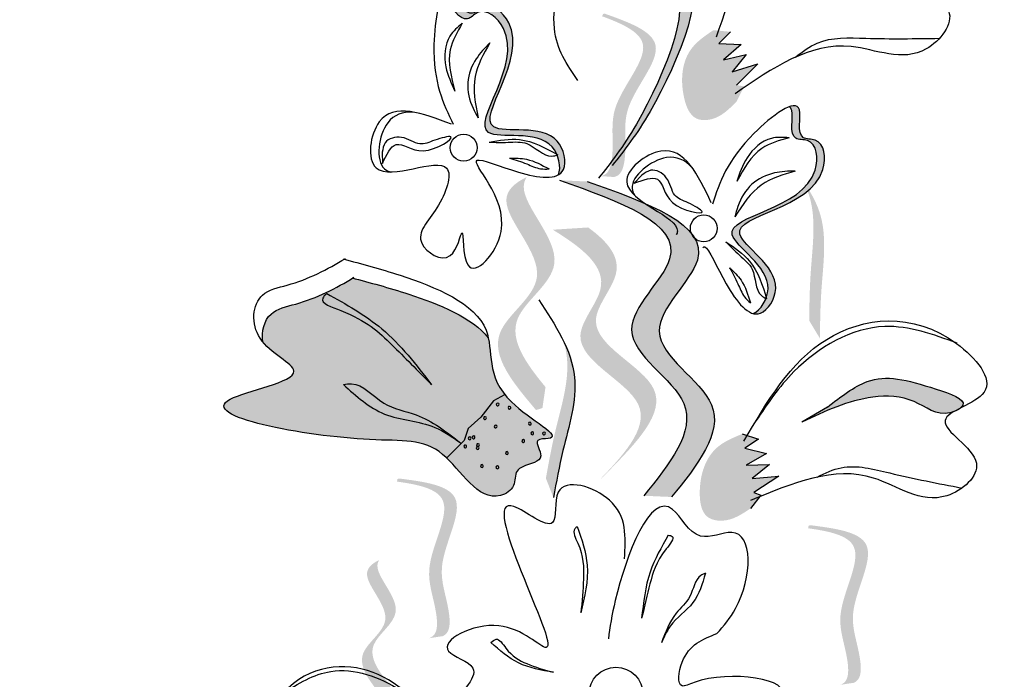
# Model space of a CAD drawing. Units: metres. Extents: x 113 to 213, y 78 to 222.
# Drawn here: x 134 to 136, y 168 to 169 of the extents above; entities that cross this region are included whole.
import ezdxf

# ---------------------------------------------------------------- set-up
doc = ezdxf.new("R2010")
doc.units = ezdxf.units.M
doc.layers.add('Z_Pflanzen', color=7, linetype='Continuous')

# ---------------------------------------------------------------- blocks, each defined once
blk = doc.blocks.new('Z_Lavendel_')
at = {"lineweight": 30, "true_color": 0x44a009}
h = blk.add_hatch(color=74, dxfattribs=at)
edge = h.paths.add_edge_path()
edge.add_spline(control_points=[(4.8598, 24.853), (4.8769, 24.8749), (4.9399, 24.9609), (5.0403, 25.2062), (4.8821, 25.1397), (4.8041, 25.2161), (4.769, 25.1817), (4.7623, 25.1704)], knot_values=[0.883561, 0.883561, 0.883561, 0.883561, 1.33127, 2.496472, 2.777747, 3.378001, 3.566756, 3.566756, 3.566756, 3.566756], degree=3, periodic=0)
edge.add_spline(control_points=[(4.7623, 25.1704), (4.7625, 25.1705), (4.7933, 25.1806), (4.8579, 25.1174), (5.0161, 25.1839), (4.9255, 24.9625), (4.8674, 24.8739), (4.857, 24.8593)], knot_values=[1.068339, 1.068339, 1.068339, 1.068339, 1.072316, 1.67257, 1.953845, 3.119046, 3.382077, 3.382077, 3.382077, 3.382077], degree=3, periodic=0)
edge.add_line((4.857, 24.8593), (4.8598, 24.853))
h = blk.add_hatch(color=74, dxfattribs=at)
edge = h.paths.add_edge_path()
edge.add_spline(control_points=[(4.5428, 25.1276), (4.5451, 25.1284), (4.5578, 25.1266), (4.5824, 25.081), (4.6159, 25.1214), (4.7141, 25.041), (4.5404, 24.8537), (4.7203, 24.9025), (4.746, 24.8611), (4.7482, 24.8562)], knot_values=[5.021331, 5.021331, 5.021331, 5.021331, 5.082822, 5.322899, 5.423599, 5.683962, 6.580518, 7.13469, 7.203008, 7.203008, 7.203008, 7.203008], degree=3, periodic=0)
edge.add_spline(control_points=[(4.7482, 24.8562), (4.7489, 24.8559), (4.7495, 24.8555), (4.7502, 24.8551)], knot_values=[0.771592, 0.771592, 0.771592, 0.771592, 0.785028, 0.785028, 0.785028, 0.785028], degree=3, periodic=0)
edge.add_spline(control_points=[(4.7502, 24.8551), (4.7497, 24.855), (4.7493, 24.8549), (4.7488, 24.8547)], knot_values=[0.777978, 0.777978, 0.777978, 0.777978, 0.786325, 0.786325, 0.786325, 0.786325], degree=3, periodic=0)
edge.add_spline(control_points=[(4.7488, 24.8547), (4.7539, 24.8426), (4.755, 24.8289), (4.7511, 24.8198)], knot_values=[4.846162, 4.846162, 4.846162, 4.846162, 5.014403, 5.014403, 5.014403, 5.014403], degree=3, periodic=0)
edge.add_spline(control_points=[(4.7511, 24.8198), (4.755, 24.8219), (4.7675, 24.8346), (4.7507, 24.9183), (4.5495, 24.8638), (4.7233, 25.0511), (4.6251, 25.1315), (4.5915, 25.0911), (4.5614, 25.147), (4.5471, 25.1366), (4.5428, 25.1276)], knot_values=[6.097943, 6.097943, 6.097943, 6.097943, 6.197909, 6.516139, 7.225629, 8.373466, 8.706802, 8.835725, 9.143089, 9.339278, 9.339278, 9.339278, 9.339278], degree=3, periodic=0)
h = blk.add_hatch(color=74, dxfattribs=at)
edge = h.paths.add_edge_path()
edge.add_spline(control_points=[(4.8255, 24.8173), (4.8302, 24.8181), (4.8432, 24.8243), (4.8505, 24.8763), (4.8366, 24.9497), (4.9392, 25.0539), (4.8639, 25.0875), (4.8285, 25.1006)], knot_values=[0.560734, 0.560734, 0.560734, 0.560734, 1.190913, 2.562758, 5.447101, 10.10323, 13.468903, 13.468903, 13.468903, 13.468903], degree=3, periodic=0)
edge.add_spline(control_points=[(4.8285, 25.1006), (4.8291, 25.1019), (4.8297, 25.1033), (4.8303, 25.1047)], knot_values=[18.947861, 18.947861, 18.947861, 18.947861, 19.178659, 19.178659, 19.178659, 19.178659], degree=3, periodic=0)
edge.add_line((4.8303, 25.1047), (4.8331, 25.1052))
edge.add_spline(control_points=[(4.8331, 25.1052), (4.8751, 25.0902), (4.9669, 25.0574), (4.8591, 24.9479), (4.873, 24.8745), (4.8657, 24.8232), (4.8536, 24.8167), (4.8494, 24.8158)], knot_values=[0, 0, 0, 0, 6.05927, 13.244655, 17.695802, 19.812847, 20.683744, 20.683744, 20.683744, 20.683744], degree=3, periodic=0)
edge.add_spline(control_points=[(4.8494, 24.8158), (4.8416, 24.8165), (4.8336, 24.817), (4.8255, 24.8173)], knot_values=[3.688703, 3.688703, 3.688703, 3.688703, 4.546623, 4.546623, 4.546623, 4.546623], degree=3, periodic=0)
h = blk.add_hatch(color=74, dxfattribs=at)
edge = h.paths.add_edge_path()
edge.add_spline(control_points=[(5.0256, 25.0759), (5.0114, 25.0663), (4.9724, 25.0399), (4.9649, 24.9737), (4.9865, 24.9157), (5.034, 24.9163), (5.0537, 24.9363), (5.0669, 24.9497)], knot_values=[0, 0, 0, 0, 0.161114, 0.441427, 0.586891, 0.672069, 0.848925, 0.848925, 0.848925, 0.848925], degree=3, periodic=0)
edge.add_line((5.0669, 24.9497), (5.0801, 24.9763))
edge.add_line((5.0801, 24.9763), (5.0668, 24.9788))
edge.add_line((5.0668, 24.9788), (5.1043, 25.0161))
edge.add_line((5.1043, 25.0161), (5.0589, 25.0023))
edge.add_line((5.0589, 25.0023), (5.084, 25.0328))
edge.add_line((5.084, 25.0328), (5.0437, 25.0233))
edge.add_line((5.0437, 25.0233), (5.0747, 25.0506))
edge.add_line((5.0747, 25.0506), (5.0352, 25.0524))
edge.add_line((5.0352, 25.0524), (5.0557, 25.0731))
edge.add_line((5.0557, 25.0731), (5.0256, 25.0759))
h = blk.add_hatch(color=74, dxfattribs=at)
edge = h.paths.add_edge_path()
edge.add_spline(control_points=[(5.1598, 24.9403), (5.162, 24.9392), (5.1699, 24.9291), (5.156, 24.8793), (5.2081, 24.885), (5.2231, 24.759), (4.968, 24.7447), (5.1313, 24.655), (5.1212, 24.6073), (5.1194, 24.6023)], knot_values=[5.021331, 5.021331, 5.021331, 5.021331, 5.082822, 5.322899, 5.423599, 5.683962, 6.580518, 7.13469, 7.203008, 7.203008, 7.203008, 7.203008], degree=3, periodic=0)
edge.add_spline(control_points=[(5.1194, 24.6023), (5.1196, 24.6016), (5.1198, 24.6009), (5.12, 24.6001)], knot_values=[0.602678, 0.602678, 0.602678, 0.602678, 0.613173, 0.613173, 0.613173, 0.613173], degree=3, periodic=0)
edge.add_spline(control_points=[(5.12, 24.6001), (5.1196, 24.6004), (5.1192, 24.6006), (5.1188, 24.6008)], knot_values=[0.607666, 0.607666, 0.607666, 0.607666, 0.614185, 0.614185, 0.614185, 0.614185], degree=3, periodic=0)
edge.add_spline(control_points=[(5.1188, 24.6008), (5.114, 24.5886), (5.1053, 24.5779), (5.0962, 24.574)], knot_values=[4.846162, 4.846162, 4.846162, 4.846162, 5.014403, 5.014403, 5.014403, 5.014403], degree=3, periodic=0)
edge.add_spline(control_points=[(5.0962, 24.574), (5.1005, 24.5729), (5.1183, 24.5733), (5.1643, 24.6453), (4.9815, 24.7456), (5.2366, 24.76), (5.2217, 24.8859), (5.1695, 24.8802), (5.1866, 24.9413), (5.1691, 24.9437), (5.1598, 24.9403)], knot_values=[4.763004, 4.763004, 4.763004, 4.763004, 4.841085, 5.089649, 5.643821, 6.540377, 6.80074, 6.90144, 7.141517, 7.294757, 7.294757, 7.294757, 7.294757], degree=3, periodic=0)
h = blk.add_hatch(color=74, dxfattribs=at)
edge = h.paths.add_edge_path()
edge.add_spline(control_points=[(4.7283, 24.4438), (4.6936, 24.4858), (4.6381, 24.5638), (4.7981, 24.6629), (4.6791, 24.772), (4.6916, 24.8106), (4.6949, 24.8158)], knot_values=[3.509882, 3.509882, 3.509882, 3.509882, 7.088532, 10.237069, 14.170147, 14.843915, 14.843915, 14.843915, 14.843915], degree=3, periodic=0)
edge.add_spline(control_points=[(4.6949, 24.8158), (4.6731, 24.8052), (4.6296, 24.765), (4.7672, 24.6389), (4.6001, 24.5353), (4.6713, 24.4507), (4.7114, 24.4031)], knot_values=[2.295062, 2.295062, 2.295062, 2.295062, 4.18365, 8.116728, 11.265265, 15.317095, 15.317095, 15.317095, 15.317095], degree=3, periodic=0)
edge.add_line((4.7114, 24.4031), (4.7228, 24.4066))
edge.add_spline(control_points=[(4.7228, 24.4066), (4.7246, 24.419), (4.7264, 24.4314), (4.7283, 24.4438)], knot_values=[144.751726, 144.751726, 144.751726, 144.751726, 145.762031, 145.762031, 145.762031, 145.762031], degree=3, periodic=0)
h = blk.add_hatch(color=74, dxfattribs=at)
edge = h.paths.add_edge_path()
edge.add_spline(control_points=[(4.9515, 24.2491), (4.9973, 24.3058), (5.0843, 24.4133), (4.8658, 24.5317), (5.0807, 24.7095), (4.9095, 24.77), (4.8022, 24.8079)], knot_values=[0, 0, 0, 0, 1.189658, 2.257664, 3.212729, 4.815743, 4.815743, 4.815743, 4.815743], degree=3, periodic=0)
edge.add_line((4.8022, 24.8079), (4.753, 24.8101))
edge.add_spline(control_points=[(4.753, 24.8101), (4.8603, 24.7722), (5.0316, 24.7117), (4.8167, 24.5339), (5.0352, 24.4156), (4.9482, 24.308), (4.9024, 24.2513)], knot_values=[0, 0, 0, 0, 1.603014, 2.558079, 3.626085, 4.815743, 4.815743, 4.815743, 4.815743], degree=3, periodic=0)
edge.add_line((4.9024, 24.2513), (4.9515, 24.2491))
h = blk.add_hatch(color=74, dxfattribs=at)
edge = h.paths.add_edge_path()
edge.add_spline(control_points=[(5.2144, 24.53), (5.2147, 24.558), (5.2156, 24.6295), (5.2305, 24.7301), (5.1993, 24.7875), (5.186, 24.8063)], knot_values=[0.549592, 0.549592, 0.549592, 0.549592, 1.117331, 1.997312, 2.458846, 2.458846, 2.458846, 2.458846], degree=3, periodic=0)
edge.add_spline(control_points=[(5.186, 24.8063), (5.1905, 24.7971), (5.2096, 24.7484), (5.1966, 24.6608), (5.1958, 24.5893), (5.1955, 24.5613)], knot_values=[3.19782, 3.19782, 3.19782, 3.19782, 4.05183, 7.578126, 9.853196, 9.853196, 9.853196, 9.853196], degree=3, periodic=0)
edge.add_line((5.1955, 24.5613), (5.2144, 24.53))
h = blk.add_hatch(color=74, dxfattribs=at)
edge = h.paths.add_edge_path()
edge.add_line((4.8141, 24.2692), (4.8416, 24.2965))
edge.add_spline(control_points=[(4.8416, 24.2965), (4.8908, 24.347), (4.9878, 24.4467), (4.7686, 24.5349), (4.8798, 24.6532), (4.8378, 24.7018), (4.8039, 24.7265)], knot_values=[1.581317, 1.581317, 1.581317, 1.581317, 5.969518, 10.234762, 12.618387, 15.483718, 15.483718, 15.483718, 15.483718], degree=3, periodic=0)
edge.add_line((4.8039, 24.7265), (4.7412, 24.7225))
edge.add_spline(control_points=[(4.7412, 24.7225), (4.7925, 24.6909), (4.8631, 24.6373), (4.7411, 24.5077), (4.9603, 24.4194), (4.8633, 24.3198), (4.8141, 24.2692)], knot_values=[0.665275, 0.665275, 0.665275, 0.665275, 4.446649, 6.830274, 11.095518, 15.483718, 15.483718, 15.483718, 15.483718], degree=3, periodic=0)
h = blk.add_hatch(color=74, dxfattribs=at)
edge = h.paths.add_edge_path()
edge.add_spline(control_points=[(4.6269, 24.5308), (4.5991, 24.5671), (4.4992, 24.6067), (4.4183, 24.6286), (4.3866, 24.6368)], knot_values=[0.065829, 0.065829, 0.065829, 0.065829, 0.532498, 0.842173, 0.842173, 0.842173, 0.842173], degree=3, periodic=0)
edge.add_spline(control_points=[(4.3866, 24.6368), (4.3554, 24.618), (4.3089, 24.5939), (4.2347, 24.5797), (4.2246, 24.5427), (4.2276, 24.5235)], knot_values=[4.325138, 4.325138, 4.325138, 4.325138, 4.658249, 4.801025, 4.957162, 4.957162, 4.957162, 4.957162], degree=3, periodic=0)
edge.add_spline(control_points=[(4.2276, 24.5235), (4.2472, 24.4998), (4.3372, 24.4606), (4.0181, 24.4076), (4.4023, 24.3386), (4.5474, 24.3574), (4.6148, 24.2279), (4.6768, 24.2659), (4.6726, 24.2932), (4.6942, 24.3078), (4.7336, 24.3119), (4.7036, 24.3533), (4.7739, 24.3495), (4.621, 24.426), (4.6337, 24.4975), (4.6269, 24.5308)], knot_values=[0.972575, 0.972575, 0.972575, 0.972575, 1.203729, 1.577306, 2.355865, 2.755054, 3.135043, 3.222703, 3.302865, 3.340434, 3.453832, 3.537787, 3.593783, 3.87163, 4.228546, 4.228546, 4.228546, 4.228546], degree=3, periodic=0)
h = blk.add_hatch(color=74, dxfattribs=at)
edge = h.paths.add_edge_path()
edge.add_spline(control_points=[(4.7424, 24.2481), (4.7474, 24.2757), (4.7601, 24.3461), (4.7915, 24.4428), (4.7703, 24.5045), (4.7602, 24.5253)], knot_values=[0.549592, 0.549592, 0.549592, 0.549592, 1.117331, 1.997312, 2.458846, 2.458846, 2.458846, 2.458846], degree=3, periodic=0)
edge.add_spline(control_points=[(4.7602, 24.5253), (4.7631, 24.5155), (4.7739, 24.4643), (4.7466, 24.3801), (4.7339, 24.3097), (4.7289, 24.2821)], knot_values=[3.19782, 3.19782, 3.19782, 3.19782, 4.05183, 7.578126, 9.853196, 9.853196, 9.853196, 9.853196], degree=3, periodic=0)
edge.add_line((4.7289, 24.2821), (4.7424, 24.2481))
h = blk.add_hatch(color=74, dxfattribs=at)
edge = h.paths.add_edge_path()
edge.add_spline(control_points=[(5.4629, 24.4066), (5.4649, 24.4082), (5.4769, 24.4214), (5.3813, 24.4539), (5.3095, 24.4716), (5.2512, 24.4266), (5.2276, 24.4084)], knot_values=[0, 0, 0, 0, 0.048939, 0.387766, 1.14534, 1.661235, 1.661235, 1.661235, 1.661235], degree=3, periodic=0)
edge.add_line((5.2276, 24.4084), (5.1826, 24.3817))
edge.add_spline(control_points=[(5.1826, 24.3817), (5.2233, 24.401), (5.2863, 24.4309), (5.3816, 24.4273), (5.4223, 24.3908), (5.4492, 24.3994), (5.4514, 24.4002)], knot_values=[1.736046, 1.736046, 1.736046, 1.736046, 2.557822, 3.009142, 3.420076, 3.457467, 3.457467, 3.457467, 3.457467], degree=3, periodic=0)
edge.add_spline(control_points=[(5.4514, 24.4002), (5.4549, 24.4024), (5.4588, 24.4045), (5.4629, 24.4066)], knot_values=[3.744562, 3.744562, 3.744562, 3.744562, 3.817696, 3.817696, 3.817696, 3.817696], degree=3, periodic=0)
h = blk.add_hatch(color=74, dxfattribs=at)
edge = h.paths.add_edge_path()
edge.add_spline(control_points=[(5.0767, 24.3608), (5.0608, 24.3542), (5.0173, 24.3363), (4.9964, 24.2731), (5.0057, 24.2119), (5.0524, 24.2028), (5.0757, 24.2183), (5.0915, 24.2288)], knot_values=[0, 0, 0, 0, 0.161114, 0.441427, 0.586891, 0.672069, 0.848925, 0.848925, 0.848925, 0.848925], degree=3, periodic=0)
edge.add_line((5.0915, 24.2288), (5.1098, 24.2521))
edge.add_line((5.1098, 24.2521), (5.0972, 24.2572))
edge.add_line((5.0972, 24.2572), (5.1416, 24.2862))
edge.add_line((5.1416, 24.2862), (5.0943, 24.2819))
edge.add_line((5.0943, 24.2819), (5.125, 24.3067))
edge.add_line((5.125, 24.3067), (5.0837, 24.3055))
edge.add_line((5.0837, 24.3055), (5.1196, 24.326))
edge.add_line((5.1196, 24.326), (5.0813, 24.3357))
edge.add_line((5.0813, 24.3357), (5.1055, 24.3518))
edge.add_line((5.1055, 24.3518), (5.0767, 24.3608))
h = blk.add_hatch(color=74, dxfattribs=at)
edge = h.paths.add_edge_path()
edge.add_spline(control_points=[(4.5222, 23.9989), (4.5267, 24.0007), (4.538, 24.0095), (4.5342, 24.0619), (4.505, 24.1307), (4.5831, 24.2543), (4.5024, 24.2712), (4.4651, 24.2764)], knot_values=[0.560734, 0.560734, 0.560734, 0.560734, 1.190913, 2.562758, 5.447101, 10.10323, 13.468903, 13.468903, 13.468903, 13.468903], degree=3, periodic=0)
edge.add_spline(control_points=[(4.4651, 24.2764), (4.4654, 24.2779), (4.4657, 24.2793), (4.466, 24.2808)], knot_values=[18.947861, 18.947861, 18.947861, 18.947861, 19.178659, 19.178659, 19.178659, 19.178659], degree=3, periodic=0)
edge.add_line((4.466, 24.2808), (4.4686, 24.2819))
edge.add_spline(control_points=[(4.4686, 24.2819), (4.5128, 24.2762), (4.6095, 24.2636), (4.5274, 24.1337), (4.5566, 24.0649), (4.5603, 24.0132), (4.5498, 24.0043), (4.5459, 24.0025)], knot_values=[0, 0, 0, 0, 6.05927, 13.244655, 17.695802, 19.812847, 20.683744, 20.683744, 20.683744, 20.683744], degree=3, periodic=0)
edge.add_spline(control_points=[(4.5459, 24.0025), (4.5381, 24.0015), (4.5302, 24.0003), (4.5222, 23.9989)], knot_values=[3.688703, 3.688703, 3.688703, 3.688703, 4.546623, 4.546623, 4.546623, 4.546623], degree=3, periodic=0)
h = blk.add_hatch(color=74, dxfattribs=at)
edge = h.paths.add_edge_path()
edge.add_spline(control_points=[(5.2506, 23.9163), (5.2551, 23.9181), (5.2664, 23.9269), (5.2626, 23.9793), (5.2334, 24.048), (5.3115, 24.1716), (5.2308, 24.1885), (5.1935, 24.1937)], knot_values=[0.560734, 0.560734, 0.560734, 0.560734, 1.190913, 2.562758, 5.447101, 10.10323, 13.468903, 13.468903, 13.468903, 13.468903], degree=3, periodic=0)
edge.add_spline(control_points=[(5.1935, 24.1937), (5.1938, 24.1952), (5.1941, 24.1967), (5.1944, 24.1981)], knot_values=[18.947861, 18.947861, 18.947861, 18.947861, 19.178659, 19.178659, 19.178659, 19.178659], degree=3, periodic=0)
edge.add_line((5.1944, 24.1981), (5.197, 24.1992))
edge.add_spline(control_points=[(5.197, 24.1992), (5.2412, 24.1935), (5.3379, 24.181), (5.2558, 24.051), (5.2849, 23.9823), (5.2887, 23.9306), (5.2782, 23.9217), (5.2743, 23.9199)], knot_values=[0, 0, 0, 0, 6.05927, 13.244655, 17.695802, 19.812847, 20.683744, 20.683744, 20.683744, 20.683744], degree=3, periodic=0)
edge.add_spline(control_points=[(5.2743, 23.9199), (5.2665, 23.9189), (5.2586, 23.9177), (5.2506, 23.9163)], knot_values=[3.688703, 3.688703, 3.688703, 3.688703, 4.546623, 4.546623, 4.546623, 4.546623], degree=3, periodic=0)
h = blk.add_hatch(color=74, dxfattribs=at)
edge = h.paths.add_edge_path()
edge.add_spline(control_points=[(4.4536, 23.9148), (4.4328, 23.9399), (4.3995, 23.9866), (4.4953, 24.046), (4.4241, 24.1113), (4.4316, 24.1344), (4.4336, 24.1375)], knot_values=[3.509882, 3.509882, 3.509882, 3.509882, 7.088532, 10.237069, 14.170147, 14.843915, 14.843915, 14.843915, 14.843915], degree=3, periodic=0)
edge.add_spline(control_points=[(4.4336, 24.1375), (4.4205, 24.1312), (4.3945, 24.1071), (4.4769, 24.0316), (4.3768, 23.9696), (4.4194, 23.919), (4.4434, 23.8904)], knot_values=[2.295062, 2.295062, 2.295062, 2.295062, 4.18365, 8.116728, 11.265265, 15.317095, 15.317095, 15.317095, 15.317095], degree=3, periodic=0)
edge.add_line((4.4434, 23.8904), (4.4503, 23.8926))
edge.add_spline(control_points=[(4.4503, 23.8926), (4.4513, 23.9), (4.4524, 23.9074), (4.4536, 23.9148)], knot_values=[144.751726, 144.751726, 144.751726, 144.751726, 145.762031, 145.762031, 145.762031, 145.762031], degree=3, periodic=0)
at = {"color": 74, "lineweight": 30, "true_color": 0x44a009}
for p, q in [((5.0557, 25.0731), (5.0352, 25.0524)), ((5.0352, 25.0524), (5.0747, 25.0506)), ((5.0747, 25.0506), (5.0437, 25.0233)), ((5.0437, 25.0233), (5.084, 25.0328)), ((5.084, 25.0328), (5.0589, 25.0023)), ((5.0589, 25.0023), (5.1043, 25.0161)), ((5.1043, 25.0161), (5.0668, 24.9788)), ((4.4391, 24.8596), (4.4393, 24.8399)), ((4.8991, 24.8192), (4.8856, 24.8049)), ((4.6558, 24.43), (4.6361, 24.4193)), ((4.6361, 24.4193), (4.6139, 24.3907)), ((5.2276, 24.4084), (5.1826, 24.3817)), ((4.6139, 24.3907), (4.5912, 24.3705)), ((4.5912, 24.3705), (4.5841, 24.349)), ((5.0767, 24.3608), (5.1055, 24.3518)), ((5.1055, 24.3518), (5.0813, 24.3357)), ((4.5841, 24.349), (4.5534, 24.3182)), ((5.0813, 24.3357), (5.1196, 24.326)), ((5.1196, 24.326), (5.0837, 24.3055)), ((5.0837, 24.3055), (5.125, 24.3067)), ((5.125, 24.3067), (5.0943, 24.2819)), ((5.0943, 24.2819), (5.1416, 24.2862)), ((5.1416, 24.2862), (5.0972, 24.2572)), ((5.1098, 24.2521), (5.0915, 24.2288)), ((5.0972, 24.2572), (5.1098, 24.2521))]:
    blk.add_line(p, q, dxfattribs=at)
for centre, radius in [((4.5833, 24.8678), 0.0238), ((5.0087, 24.725), 0.0238), ((4.8531, 23.8994), 0.048)]:
    blk.add_circle(centre, radius, dxfattribs=at)
for centre, start, end in [((4.6435, 24.413), 37.3344, 217.3344), ((4.6435, 24.413), 217.3344, 37.3344), ((4.6644, 24.4072), 37.3344, 217.3344), ((4.6644, 24.4072), 217.3344, 37.3344), ((4.6211, 24.3889), 37.3344, 217.3344), ((4.6211, 24.3889), 217.3344, 37.3344), ((4.6399, 24.3739), 37.3344, 217.3344), ((4.6399, 24.3739), 217.3344, 37.3344), ((4.7005, 24.3791), 37.3344, 217.3344), ((4.7005, 24.3791), 217.3344, 37.3344), ((4.5939, 24.3531), 37.3344, 217.3344), ((4.5939, 24.3531), 217.3344, 37.3344), ((4.6008, 24.3547), 37.3344, 217.3344), ((4.6008, 24.3547), 217.3344, 37.3344), ((4.6888, 24.3482), 37.3344, 217.3344), ((4.7048, 24.3619), 37.3344, 217.3344), ((4.7048, 24.3619), 217.3344, 37.3344), ((4.7256, 24.3616), 37.3344, 217.3344), ((4.7256, 24.3616), 217.3344, 37.3344), ((4.5861, 24.3387), 37.3344, 217.3344), ((4.5861, 24.3387), 217.3344, 37.3344), ((4.6081, 24.3359), 37.3344, 217.3344), ((4.6081, 24.3359), 217.3344, 37.3344), ((4.6086, 24.3411), 37.3344, 217.3344), ((4.6086, 24.3411), 217.3344, 37.3344), ((4.6888, 24.3482), 217.3344, 37.3344), ((4.6598, 24.327), 37.3344, 217.3344), ((4.6598, 24.327), 217.3344, 37.3344), ((4.6155, 24.304), 37.3344, 217.3344), ((4.6155, 24.304), 217.3344, 37.3344), ((4.643, 24.3017), 37.3344, 217.3344), ((4.643, 24.3017), 217.3344, 37.3344)]:
    blk.add_arc(centre, 0.00248, start, end, dxfattribs=at)
for points in [[(5.0313, 25.0639), (5.138, 25.2704), (5.3649, 25.31), (5.4299, 25.2357), (5.3727, 25.1724), (5.4423, 25.11), (5.4027, 25.0427), (5.2696, 25.0469), (5.0643, 24.9633)], [(4.7855, 24.9871), (4.7439, 25.0791), (4.7871, 25.193), (4.9072, 25.1594), (4.9649, 25.1686), (4.9136, 24.9321), (4.8466, 24.8363)], [(4.5615, 24.9096), (4.4338, 24.9135), (4.4283, 24.832), (4.5531, 24.8316), (4.5357, 24.7613), (4.5092, 24.6984), (4.5594, 24.6766), (4.5802, 24.7171), (4.5905, 24.6601), (4.6495, 24.7194), (4.6072, 24.8455), (4.6805, 24.8245), (4.7599, 24.829), (4.7489, 24.8795), (4.6366, 24.9047), (4.6631, 25.0891), (4.6168, 25.1171), (4.5991, 25.1058), (4.5597, 25.1364), (4.5307, 25.0508), (4.5648, 24.9092)], [(4.5808, 25.0881), (4.559, 25.0656), (4.5518, 25.0111), (4.5678, 24.968)], [(4.5808, 25.0881), (4.5593, 25.0412), (4.5678, 24.968)], [(4.6296, 25.0533), (4.6055, 25.0252), (4.5906, 24.9831), (4.5999, 24.9377), (4.6088, 24.9209)], [(4.6296, 25.0533), (4.6035, 24.9937), (4.6088, 24.9209)], [(4.4393, 24.8399), (4.4638, 24.8732), (4.5115, 24.8623), (4.5606, 24.8872), (4.5321, 24.881), (4.5058, 24.8745), (4.4733, 24.8861), (4.4444, 24.8765), (4.4391, 24.8596)], [(4.6282, 24.8776), (4.6822, 24.8822), (4.7502, 24.8551)], [(4.6282, 24.8776), (4.6619, 24.8774), (4.6954, 24.875), (4.7395, 24.8528), (4.7502, 24.8551)], [(5.1597, 24.8855), (5.1284, 24.8843), (5.0854, 24.85), (5.067, 24.8079)], [(5.1597, 24.8855), (5.1117, 24.8666), (5.067, 24.8079)], [(4.6647, 24.8492), (4.695, 24.839), (4.7196, 24.8305), (4.7347, 24.8301)], [(4.6647, 24.8492), (4.6947, 24.8472), (4.7347, 24.8301)], [(4.8856, 24.8049), (4.9264, 24.8119), (4.9531, 24.7709), (5.0058, 24.7547), (4.9809, 24.7701), (4.9575, 24.7837), (4.9422, 24.8146), (4.9147, 24.8277), (4.8991, 24.8192)], [(5.1707, 24.8265), (5.1339, 24.823), (5.0939, 24.803), (5.0691, 24.7639), (5.0638, 24.7456)], [(5.1707, 24.8265), (5.1105, 24.8017), (5.0638, 24.7456)], [(4.753, 24.8101), (4.9482, 24.6708), (4.8808, 24.5449), (4.9731, 24.4146), (4.9024, 24.2513)], [(4.8022, 24.8079), (4.9973, 24.6686), (4.9299, 24.5427), (5.0222, 24.4124), (4.9515, 24.2491)], [(5.0478, 24.7009), (5.0719, 24.6774), (5.0943, 24.6525), (5.1107, 24.6059), (5.12, 24.6001)], [(5.0478, 24.7009), (5.0899, 24.6668), (5.12, 24.6001)], [(5.0544, 24.6552), (5.0691, 24.6268), (5.081, 24.6036), (5.0915, 24.5928)], [(5.0544, 24.6552), (5.0746, 24.6329), (5.0915, 24.5928)], [(4.3406, 24.6096), (4.3335, 24.6012), (4.3658, 24.5792), (4.4563, 24.5185), (4.5264, 24.4479)], [(4.3406, 24.6096), (4.4383, 24.5469), (4.5264, 24.4479)], [(4.7163, 24.5986), (4.7797, 24.4613), (4.7591, 24.3313), (4.7424, 24.2481)], [(5.0798, 24.3478), (5.2264, 24.5283), (5.4566, 24.5208), (5.5051, 24.4347), (5.4362, 24.3844), (5.4916, 24.3092), (5.4391, 24.2514), (5.3096, 24.2826), (5.0916, 24.2427)], [(5.4577, 24.5214), (5.3294, 24.551), (5.1682, 24.4711), (5.1009, 24.3838)], [(5.2276, 24.4084), (5.2982, 24.4534), (5.4204, 24.4402), (5.4673, 24.4115), (5.4448, 24.3981), (5.3812, 24.4181), (5.3084, 24.426), (5.1826, 24.3817)], [(4.3701, 24.4483), (4.3843, 24.4497), (4.4416, 24.4155), (4.4991, 24.3945), (4.5779, 24.345)], [(4.3701, 24.4483), (4.4433, 24.3961), (4.5321, 24.3724), (4.5779, 24.345)], [(4.8683, 24.1398), (4.8417, 24.2434), (4.7507, 24.2574), (4.7407, 24.2039), (4.6723, 24.2323), (4.7295, 23.9825), (4.6454, 24.021), (4.5564, 23.976), (4.5995, 23.9462), (4.5628, 23.8787), (4.6981, 23.8473)], [(4.7844, 24.1969), (4.7803, 24.1928), (4.7854, 24.1675), (4.7955, 24.1038), (4.7909, 24.0438)], [(4.7844, 24.1969), (4.8021, 24.1282), (4.7909, 24.0438)], [(4.9458, 24.1816), (4.9524, 24.1794), (4.9421, 24.1571), (4.9133, 24.095), (4.8986, 24.0343)], [(4.9458, 24.1816), (4.9137, 24.1162), (4.8986, 24.0343)], [(5.0117, 24.114), (5.0036, 24.1101), (4.984, 24.0731), (4.9599, 24.0431), (4.9336, 23.9908)], [(5.0117, 24.114), (4.9894, 24.0621), (4.9493, 24.0204), (4.9336, 23.9908)], [(4.6981, 23.8473), (4.7267, 23.84), (4.7128, 23.7113), (4.6593, 23.5659), (4.7443, 23.5358), (4.7821, 23.5737), (4.8058, 23.5207), (4.8806, 23.5127), (4.9035, 23.6866), (4.9068, 23.7954), (5.0533, 23.7502), (5.1256, 23.797), (5.1069, 23.8579), (5.1446, 23.8958), (4.9918, 23.9207), (4.9701, 23.9146), (4.9704, 23.9566), (5.0315, 24.0071)], [(4.6315, 23.9914), (4.6406, 23.9971), (4.6581, 23.9813), (4.6949, 23.9539), (4.7427, 23.9386)], [(4.7427, 23.9386), (4.6803, 23.9553), (4.6315, 23.9914)], [(4.5494, 23.8329), (4.4227, 23.9384), (4.2634, 23.9017), (4.2415, 23.8351), (4.2964, 23.8096), (4.2681, 23.7496), (4.3125, 23.7165), (4.3984, 23.756), (4.5556, 23.7581)], [(4.2626, 23.9019), (4.3479, 23.9401), (4.471, 23.9066), (4.5298, 23.855)]]:
    blk.add_spline(points, degree=3, dxfattribs=at)
for points, knots in [([(4.7623, 25.1704), (4.7625, 25.1705), (4.7933, 25.1806), (4.8579, 25.1174), (5.0161, 25.1839), (4.9096, 24.9236), (4.8438, 24.8409), (4.8224, 24.814)], [1.068339, 1.068339, 1.068339, 1.068339, 1.072316, 1.67257, 1.953845, 3.119046, 3.681842, 3.681842, 3.681842, 3.681842]), ([(4.7511, 24.8198), (4.7567, 24.8329), (4.741, 24.9081), (4.5404, 24.8537), (4.7141, 25.041), (4.6159, 25.1214), (4.5824, 25.081), (4.5578, 25.1266), (4.5451, 25.1284), (4.5428, 25.1276)], [4.846162, 4.846162, 4.846162, 4.846162, 5.089649, 5.643821, 6.540377, 6.80074, 6.90144, 7.141517, 7.203008, 7.203008, 7.203008, 7.203008]), ([(5.1714, 25.0284), (5.1836, 25.038), (5.2193, 25.065), (5.312, 25.0599), (5.3834, 25.0609), (5.4263, 25.0616)], [0.0150673, 0.0150673, 0.0150673, 0.0150673, 0.1625906, 0.4415753, 0.8641305, 0.8641305, 0.8641305, 0.8641305]), ([(5.0072, 24.6912), (5.0081, 24.6924), (5.0152, 24.6955), (5.0457, 24.622), (5.1024, 24.5484), (5.1643, 24.6453), (4.9815, 24.7456), (5.2366, 24.76), (5.2217, 24.8859), (5.1695, 24.8802), (5.1964, 24.9762), (5.0569, 24.8686), (5.0366, 24.8062), (5.0241, 24.7677)], [4.02713, 4.02713, 4.02713, 4.02713, 4.091095, 4.458336, 4.841085, 5.089649, 5.643821, 6.540377, 6.80074, 6.90144, 7.141517, 7.576309, 8.277425, 8.277425, 8.277425, 8.277425]), ([(4.4934, 24.9309), (4.4752, 24.9315), (4.4363, 24.9192), (4.4249, 24.8381), (4.4499, 24.8259), (4.4541, 24.8247)], [0.3530878, 0.3530878, 0.3530878, 0.3530878, 0.6153275, 1.0086267, 1.0769732, 1.0769732, 1.0769732, 1.0769732]), ([(5.0962, 24.574), (5.1093, 24.5796), (5.1502, 24.6446), (4.968, 24.7447), (5.2231, 24.759), (5.2081, 24.885), (5.156, 24.8793), (5.1699, 24.9291), (5.162, 24.9392), (5.1598, 24.9403)], [4.846162, 4.846162, 4.846162, 4.846162, 5.089649, 5.643821, 6.540377, 6.80074, 6.90144, 7.141517, 7.203008, 7.203008, 7.203008, 7.203008]), ([(5.022, 24.7702), (4.9986, 24.8194), (4.9603, 24.9001), (4.817, 24.788), (4.9705, 24.7444), (4.961, 24.7154), (4.9597, 24.7132)], [0, 0, 0, 0, 0.615327, 1.008627, 1.609711, 1.660837, 1.660837, 1.660837, 1.660837]), ([(4.9877, 24.8328), (4.9751, 24.8459), (4.9385, 24.864), (4.874, 24.8136), (4.8835, 24.7874), (4.8857, 24.7837)], [0.3530878, 0.3530878, 0.3530878, 0.3530878, 0.6153275, 1.0086267, 1.0769732, 1.0769732, 1.0769732, 1.0769732]), ([(4.3699, 24.6707), (4.4022, 24.6623), (4.4917, 24.6382), (4.6581, 24.5706), (4.6098, 24.4316), (4.7739, 24.3495), (4.7036, 24.3533), (4.7336, 24.3119), (4.6942, 24.3078), (4.6726, 24.2932), (4.6768, 24.2659), (4.6148, 24.2279), (4.5474, 24.3574), (4.4023, 24.3386), (4.0181, 24.4076), (4.3423, 24.4614), (4.2029, 24.5179), (4.2108, 24.6116), (4.2947, 24.6276), (4.3418, 24.6522), (4.3737, 24.6716)], [0.060767, 0.060767, 0.060767, 0.060767, 0.375505, 0.921862, 1.329491, 1.607338, 1.663334, 1.747289, 1.860687, 1.898255, 1.978418, 2.066078, 2.446066, 2.845256, 3.623815, 3.997392, 4.250465, 4.481275, 4.62405, 4.965032, 4.965032, 4.965032, 4.965032]), ([(4.2276, 24.5235), (4.2246, 24.5427), (4.2347, 24.5797), (4.3098, 24.5941), (4.357, 24.6188), (4.3888, 24.6382)], [4.3251381, 4.3251381, 4.3251381, 4.3251381, 4.4812749, 4.6240504, 4.9650324, 4.9650324, 4.9650324, 4.9650324]), ([(4.3851, 24.6372), (4.4173, 24.6289), (4.4986, 24.6069), (4.5991, 24.5671), (4.6269, 24.5308)], [0.0607671, 0.0607671, 0.0607671, 0.0607671, 0.3755048, 0.8421735, 0.8421735, 0.8421735, 0.8421735]), ([(3.7138, 12.1049), (3.9, 13.5314), (3.9804, 17.8028), (5.4469, 21.792), (6.4111, 24.4148)], [9.945093, 9.945093, 9.945093, 9.945093, 15.951207, 27.479321, 27.479321, 27.479321, 27.479321]), ([(3.8209, 12.1237), (3.827, 12.1711), (3.833, 12.2184), (3.9124, 12.8709), (3.9598, 13.4806), (4.0542, 14.7418), (4.1008, 15.3931), (4.322, 17.3259), (4.6015, 18.5862), (5.3187, 21.0809), (5.7538, 22.3145), (6.3046, 23.8242), (6.4066, 24.1015), (6.5085, 24.379)], [6.937557, 6.937557, 6.937557, 6.937557, 7.075192, 7.075192, 8.832216, 8.832216, 10.712985, 10.712985, 14.474524, 14.474524, 18.236063, 18.236063, 19.082862, 19.082862, 19.082862, 19.082862]), ([(5.2098, 24.2845), (5.2237, 24.2915), (5.2641, 24.3106), (5.3538, 24.2867), (5.4239, 24.2731), (5.466, 24.265)], [0.0150673, 0.0150673, 0.0150673, 0.0150673, 0.1625906, 0.4415753, 0.8641305, 0.8641305, 0.8641305, 0.8641305]), ([(5.0315, 24.0071), (5.0444, 24.0203), (5.095, 24.0852), (5.0967, 24.2162), (4.9929, 24.1607), (4.929, 24.2998), (4.8578, 24.1108), (4.842, 24.0182), (4.8397, 23.9979)], [15.074505, 15.074505, 15.074505, 15.074505, 15.438544, 16.685084, 17.198928, 17.830456, 19.586396, 20.141525, 20.141525, 20.141525, 20.141525])]:
    blk.add_open_spline(points, degree=3, knots=knots, dxfattribs=at)

msp = doc.modelspace()

# ---------------------------------------------------------------- block references
at = {"layer": 'Z_Pflanzen', "color": 74, "true_color": 0x44a009}
msp.add_blockref('Z_Lavendel_', (130.3322, 143.786), dxfattribs=at)

doc.saveas('drawing.dxf')
